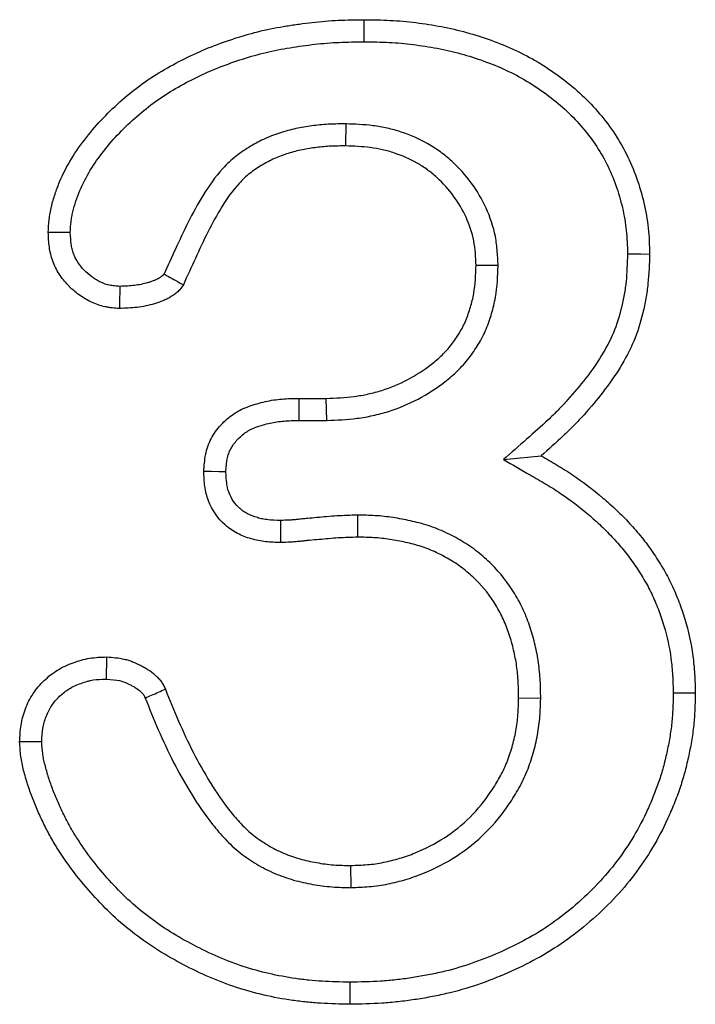
# Model space of a CAD drawing. Extents: x -1400 to 22500, y -1500 to 31200.
# Drawn here: x 7868 to 7881, y 18882 to 18901 of the extents above; entities that cross this region are included whole.
import ezdxf

# ---------------------------------------------------------------- set-up
doc = ezdxf.new("R2010")
doc.units = 0
doc.header["$LTSCALE"] = 100
doc.header["$MEASUREMENT"] = 0
doc.layers.add('DUENN', color=4, linetype='CONTINUOUS')

msp = doc.modelspace()

# ---------------------------------------------------------------- linework, layer by layer
at = {"layer": 'DUENN'}
for p, q in [((7874.212, 18899.139), (7874.206, 18898.702)), ((7877.229, 18896.337), (7876.791, 18896.335)), ((7873.284, 18893.702), (7873.823, 18893.702)), ((7873.832, 18893.265), (7873.823, 18893.702)), ((7873.288, 18893.265), (7873.832, 18893.265)), ((7877.332, 18892.49), (7878.081, 18892.565)), ((7874.441, 18891.389), (7874.444, 18890.952)), ((7878.072, 18887.76), (7877.635, 18887.765)), ((7874.315, 18884.015), (7874.311, 18884.452))]:
    msp.add_line(p, q, dxfattribs=at)
at = {"layer": 'DUENN', "flags": 128}
for points in [[(7874.577, 18900.765), (7874.577, 18900.896), (7874.577, 18901.027), (7874.577, 18901.202)], [(7868.752, 18896.986), (7868.605, 18896.986), (7868.46, 18896.987), (7868.315, 18896.987)], [(7879.792, 18896.562), (7879.923, 18896.562), (7880.054, 18896.562), (7880.229, 18896.561)], [(7869.732, 18895.921), (7869.731, 18895.823), (7869.728, 18895.653), (7869.725, 18895.483)], [(7873.288, 18893.265), (7873.286, 18893.407), (7873.285, 18893.555), (7873.284, 18893.702)], [(7871.834, 18892.247), (7871.692, 18892.249), (7871.545, 18892.251), (7871.397, 18892.253)], [(7872.916, 18891.284), (7872.916, 18891.129), (7872.916, 18890.988), (7872.916, 18890.847)], [(7869.466, 18888.144), (7869.469, 18888.282), (7869.472, 18888.431), (7869.475, 18888.581)], [(7880.698, 18887.868), (7880.829, 18887.869), (7880.96, 18887.869), (7881.135, 18887.87)], [(7868.186, 18886.901), (7868.005, 18886.899), (7867.748, 18886.897)], [(7874.288, 18882.139), (7874.288, 18882.008), (7874.288, 18881.877), (7874.288, 18881.702)]]:
    msp.add_lwpolyline(points, dxfattribs=at)
at = {"layer": 'DUENN'}
for points, knots in [([(7868.315, 18896.987), (7868.319, 18897.073), (7868.324, 18897.159), (7868.338, 18897.287), (7868.343, 18897.33), (7868.358, 18897.415), (7868.367, 18897.457), (7868.397, 18897.582), (7868.421, 18897.665), (7868.476, 18897.828), (7868.506, 18897.909), (7868.607, 18898.146), (7868.685, 18898.3), (7868.864, 18898.594), (7868.963, 18898.735), (7869.282, 18899.141), (7869.522, 18899.389), (7869.911, 18899.729), (7870.046, 18899.836), (7870.324, 18900.038), (7870.469, 18900.131), (7870.767, 18900.303), (7870.919, 18900.383), (7871.229, 18900.534), (7871.386, 18900.603), (7871.706, 18900.729), (7871.869, 18900.787), (7872.196, 18900.892), (7872.362, 18900.939), (7872.697, 18901.018), (7872.866, 18901.05), (7873.12, 18901.091), (7873.205, 18901.104), (7873.376, 18901.128), (7873.461, 18901.139), (7873.632, 18901.159), (7873.718, 18901.167), (7873.889, 18901.181), (7873.975, 18901.186), (7874.232, 18901.197), (7874.405, 18901.2), (7874.577, 18901.202)], [0, 0, 0, 0, 0.03125, 0.03125, 0.046875, 0.046875, 0.0625, 0.0625, 0.09375, 0.09375, 0.125, 0.125, 0.1875, 0.1875, 0.25, 0.25, 0.375, 0.375, 0.4375, 0.4375, 0.5, 0.5, 0.5625, 0.5625, 0.625, 0.625, 0.6875, 0.6875, 0.75, 0.75, 0.8125, 0.8125, 0.84375, 0.84375, 0.875, 0.875, 0.90625, 0.90625, 0.9375, 0.9375, 1, 1, 1, 1]), ([(7874.577, 18901.202), (7874.747, 18901.2), (7874.918, 18901.197), (7875.174, 18901.185), (7875.259, 18901.179), (7875.429, 18901.164), (7875.514, 18901.154), (7875.768, 18901.122), (7875.937, 18901.096), (7876.272, 18901.032), (7876.439, 18900.994), (7876.933, 18900.859), (7877.256, 18900.744), (7877.72, 18900.528), (7877.872, 18900.448), (7878.165, 18900.273), (7878.307, 18900.178), (7878.72, 18899.875), (7878.975, 18899.644), (7879.31, 18899.257), (7879.415, 18899.122), (7879.607, 18898.84), (7879.694, 18898.692), (7879.847, 18898.387), (7879.914, 18898.23), (7880.029, 18897.908), (7880.077, 18897.744), (7880.154, 18897.411), (7880.185, 18897.242), (7880.211, 18896.988), (7880.217, 18896.903), (7880.225, 18896.732), (7880.227, 18896.647), (7880.229, 18896.561)], [0, 0, 0, 0, 0.0625, 0.0625, 0.09375, 0.09375, 0.125, 0.125, 0.1875, 0.1875, 0.25, 0.25, 0.375, 0.375, 0.4375, 0.4375, 0.5, 0.5, 0.625, 0.625, 0.6875, 0.6875, 0.75, 0.75, 0.8125, 0.8125, 0.875, 0.875, 0.9375, 0.9375, 0.96875, 0.96875, 1, 1, 1, 1]), ([(7868.752, 18896.986), (7868.756, 18897.064), (7868.76, 18897.135), (7868.771, 18897.233), (7868.775, 18897.265), (7868.787, 18897.33), (7868.794, 18897.364), (7868.818, 18897.466), (7868.839, 18897.538), (7868.886, 18897.679), (7868.913, 18897.749), (7869.001, 18897.957), (7869.069, 18898.091), (7869.227, 18898.351), (7869.316, 18898.478), (7869.606, 18898.846), (7869.829, 18899.077), (7870.188, 18899.391), (7870.313, 18899.491), (7870.568, 18899.675), (7870.699, 18899.759), (7870.975, 18899.919), (7871.12, 18899.995), (7871.41, 18900.136), (7871.556, 18900.201), (7871.856, 18900.319), (7872.011, 18900.373), (7872.321, 18900.473), (7872.475, 18900.517), (7872.784, 18900.59), (7872.943, 18900.62), (7873.187, 18900.66), (7873.27, 18900.672), (7873.434, 18900.695), (7873.515, 18900.706), (7873.677, 18900.725), (7873.758, 18900.732), (7873.918, 18900.745), (7873.998, 18900.75), (7874.241, 18900.76), (7874.407, 18900.763), (7874.577, 18900.765)], [0.0026075, 0.0026075, 0.0026075, 0.0026075, 0.03125, 0.03125, 0.046875, 0.046875, 0.0625, 0.0625, 0.09375, 0.09375, 0.125, 0.125, 0.1875, 0.1875, 0.25, 0.25, 0.375, 0.375, 0.4375, 0.4375, 0.5, 0.5, 0.5625, 0.5625, 0.625, 0.625, 0.6875, 0.6875, 0.75, 0.75, 0.8125, 0.8125, 0.84375, 0.84375, 0.875, 0.875, 0.90625, 0.90625, 0.9375, 0.9375, 0.9992715, 0.9992715, 0.9992715, 0.9992715]), ([(7874.577, 18900.765), (7874.745, 18900.763), (7874.909, 18900.761), (7875.147, 18900.749), (7875.225, 18900.743), (7875.384, 18900.729), (7875.464, 18900.72), (7875.703, 18900.69), (7875.865, 18900.665), (7876.181, 18900.605), (7876.335, 18900.569), (7876.795, 18900.444), (7877.097, 18900.336), (7877.524, 18900.138), (7877.66, 18900.066), (7877.927, 18899.906), (7878.06, 18899.817), (7878.439, 18899.539), (7878.667, 18899.333), (7878.969, 18898.984), (7879.064, 18898.861), (7879.236, 18898.609), (7879.312, 18898.48), (7879.449, 18898.208), (7879.509, 18898.066), (7879.612, 18897.777), (7879.655, 18897.63), (7879.725, 18897.327), (7879.752, 18897.175), (7879.776, 18896.953), (7879.781, 18896.877), (7879.788, 18896.722), (7879.79, 18896.644), (7879.792, 18896.562)], [0.000734, 0.000734, 0.000734, 0.000734, 0.0625, 0.0625, 0.09375, 0.09375, 0.125, 0.125, 0.1875, 0.1875, 0.25, 0.25, 0.375, 0.375, 0.4375, 0.4375, 0.5, 0.5, 0.625, 0.625, 0.6875, 0.6875, 0.75, 0.75, 0.8125, 0.8125, 0.875, 0.875, 0.9375, 0.9375, 0.96875, 0.96875, 0.9985433, 0.9985433, 0.9985433, 0.9985433]), ([(7874.212, 18899.139), (7874.208, 18899.139), (7874.205, 18899.139), (7874.201, 18899.139), (7874.105, 18899.138), (7874.004, 18899.137), (7873.845, 18899.13), (7873.791, 18899.126), (7873.683, 18899.117), (7873.629, 18899.111), (7873.47, 18899.091), (7873.368, 18899.074), (7873.156, 18899.032), (7873.046, 18899.005), (7872.83, 18898.937), (7872.722, 18898.896), (7872.516, 18898.803), (7872.419, 18898.752), (7872.225, 18898.637), (7872.13, 18898.573), (7871.99, 18898.463), (7871.944, 18898.424), (7871.856, 18898.342), (7871.814, 18898.299), (7871.617, 18898.085), (7871.494, 18897.904), (7871.276, 18897.551), (7871.177, 18897.371), (7870.996, 18897.011), (7870.914, 18896.832), (7870.758, 18896.493), (7870.683, 18896.33), (7870.608, 18896.166)], [-0.0022721, -0.0022721, -0.0022721, -0.0022721, 0, 0, 0, 0.0625, 0.0625, 0.09375, 0.09375, 0.125, 0.125, 0.1875, 0.1875, 0.25, 0.25, 0.3125, 0.3125, 0.375, 0.375, 0.4375, 0.4375, 0.46875, 0.46875, 0.5, 0.5, 0.625, 0.625, 0.75, 0.75, 0.875, 0.875, 0.9922416, 0.9922416, 0.9922416, 0.9922416]), ([(7877.229, 18896.337), (7877.228, 18896.343), (7877.228, 18896.35), (7877.228, 18896.356), (7877.224, 18896.437), (7877.22, 18896.524), (7877.204, 18896.708), (7877.193, 18896.806), (7877.135, 18897.104), (7877.071, 18897.293), (7876.909, 18897.647), (7876.81, 18897.814), (7876.583, 18898.124), (7876.454, 18898.267), (7876.239, 18898.463), (7876.163, 18898.525), (7876.005, 18898.64), (7875.922, 18898.694), (7875.668, 18898.84), (7875.491, 18898.916), (7875.218, 18899.006), (7875.126, 18899.032), (7874.939, 18899.074), (7874.843, 18899.091), (7874.562, 18899.126), (7874.386, 18899.132), (7874.222, 18899.138), (7874.219, 18899.139), (7874.215, 18899.139), (7874.212, 18899.139)], [-0.004635, -0.004635, -0.004635, -0.004635, 0, 0, 0, 0.0625, 0.0625, 0.125, 0.125, 0.25, 0.25, 0.375, 0.375, 0.5, 0.5, 0.5625, 0.5625, 0.625, 0.625, 0.75, 0.75, 0.8125, 0.8125, 0.875, 0.875, 1, 1, 1, 1.002664, 1.002664, 1.002664, 1.002664]), ([(7874.206, 18898.702), (7874.11, 18898.701), (7874.014, 18898.7), (7873.87, 18898.694), (7873.822, 18898.691), (7873.727, 18898.682), (7873.679, 18898.677), (7873.536, 18898.659), (7873.441, 18898.644), (7873.253, 18898.606), (7873.16, 18898.583), (7872.977, 18898.526), (7872.887, 18898.492), (7872.712, 18898.412), (7872.627, 18898.368), (7872.462, 18898.27), (7872.382, 18898.216), (7872.269, 18898.127), (7872.233, 18898.096), (7872.163, 18898.031), (7872.129, 18897.996), (7871.967, 18897.82), (7871.857, 18897.661), (7871.655, 18897.334), (7871.563, 18897.166), (7871.391, 18896.824), (7871.31, 18896.649), (7871.15, 18896.301), (7871.07, 18896.126), (7870.991, 18895.952)], [0, 0, 0, 0, 0.0625, 0.0625, 0.09375, 0.09375, 0.125, 0.125, 0.1875, 0.1875, 0.25, 0.25, 0.3125, 0.3125, 0.375, 0.375, 0.4375, 0.4375, 0.46875, 0.46875, 0.5, 0.5, 0.625, 0.625, 0.75, 0.75, 0.875, 0.875, 1, 1, 1, 1]), ([(7876.791, 18896.335), (7876.788, 18896.417), (7876.784, 18896.499), (7876.77, 18896.661), (7876.76, 18896.742), (7876.714, 18896.983), (7876.661, 18897.139), (7876.525, 18897.437), (7876.441, 18897.578), (7876.248, 18897.842), (7876.138, 18897.965), (7875.956, 18898.13), (7875.893, 18898.182), (7875.761, 18898.278), (7875.692, 18898.323), (7875.479, 18898.444), (7875.328, 18898.51), (7875.095, 18898.587), (7875.016, 18898.609), (7874.856, 18898.645), (7874.776, 18898.659), (7874.533, 18898.69), (7874.369, 18898.696), (7874.206, 18898.702)], [0, 0, 0, 0, 0.0625, 0.0625, 0.125, 0.125, 0.25, 0.25, 0.375, 0.375, 0.5, 0.5, 0.5625, 0.5625, 0.625, 0.625, 0.75, 0.75, 0.8125, 0.8125, 0.875, 0.875, 1, 1, 1, 1]), ([(7869.725, 18895.483), (7869.677, 18895.486), (7869.63, 18895.49), (7869.558, 18895.497), (7869.535, 18895.5), (7869.488, 18895.507), (7869.464, 18895.511), (7869.347, 18895.535), (7869.256, 18895.567), (7869.127, 18895.628), (7869.085, 18895.651), (7869.003, 18895.7), (7868.963, 18895.726), (7868.846, 18895.81), (7868.774, 18895.873), (7868.642, 18896.011), (7868.582, 18896.086), (7868.505, 18896.207), (7868.481, 18896.249), (7868.439, 18896.334), (7868.42, 18896.378), (7868.387, 18896.468), (7868.374, 18896.514), (7868.352, 18896.607), (7868.343, 18896.654), (7868.324, 18896.796), (7868.319, 18896.892), (7868.315, 18896.987)], [0, 0, 0, 0, 0.0625, 0.0625, 0.09375, 0.09375, 0.125, 0.125, 0.25, 0.25, 0.3125, 0.3125, 0.375, 0.375, 0.5, 0.5, 0.625, 0.625, 0.6875, 0.6875, 0.75, 0.75, 0.8125, 0.8125, 0.875, 0.875, 1, 1, 1, 1]), ([(7869.732, 18895.921), (7869.693, 18895.923), (7869.658, 18895.926), (7869.608, 18895.931), (7869.591, 18895.933), (7869.559, 18895.938), (7869.545, 18895.94), (7869.473, 18895.955), (7869.415, 18895.975), (7869.327, 18896.016), (7869.298, 18896.032), (7869.239, 18896.068), (7869.208, 18896.088), (7869.122, 18896.15), (7869.07, 18896.195), (7868.977, 18896.293), (7868.934, 18896.347), (7868.881, 18896.43), (7868.865, 18896.458), (7868.837, 18896.515), (7868.825, 18896.542), (7868.804, 18896.601), (7868.795, 18896.631), (7868.78, 18896.694), (7868.774, 18896.726), (7868.761, 18896.824), (7868.756, 18896.899), (7868.752, 18896.986)], [0.0098119, 0.0098119, 0.0098119, 0.0098119, 0.0625, 0.0625, 0.09375, 0.09375, 0.125, 0.125, 0.25, 0.25, 0.3125, 0.3125, 0.375, 0.375, 0.5, 0.5, 0.625, 0.625, 0.6875, 0.6875, 0.75, 0.75, 0.8125, 0.8125, 0.875, 0.875, 0.9906276, 0.9906276, 0.9906276, 0.9906276]), ([(7879.792, 18896.562), (7879.786, 18896.37), (7879.78, 18896.189), (7879.754, 18895.932), (7879.742, 18895.846), (7879.711, 18895.672), (7879.693, 18895.586), (7879.629, 18895.325), (7879.577, 18895.158), (7879.447, 18894.849), (7879.365, 18894.694), (7879.177, 18894.39), (7879.073, 18894.241), (7878.85, 18893.952), (7878.73, 18893.81), (7878.543, 18893.603), (7878.48, 18893.536), (7878.351, 18893.404), (7878.286, 18893.34), (7878.084, 18893.149), (7877.94, 18893.023), (7877.793, 18892.894), (7877.639, 18892.759), (7877.486, 18892.625), (7877.332, 18892.49)], [0.002532, 0.002532, 0.002532, 0.002532, 0.125, 0.125, 0.1875, 0.1875, 0.25, 0.25, 0.375, 0.375, 0.5, 0.5, 0.625, 0.625, 0.75, 0.75, 0.8125, 0.8125, 0.875, 0.875, 1, 1, 1, 1.130005, 1.130005, 1.130005, 1.130005]), ([(7880.229, 18896.561), (7880.223, 18896.365), (7880.217, 18896.169), (7880.187, 18895.876), (7880.174, 18895.779), (7880.139, 18895.586), (7880.119, 18895.49), (7880.049, 18895.204), (7879.991, 18895.016), (7879.839, 18894.654), (7879.746, 18894.48), (7879.54, 18894.146), (7879.427, 18893.985), (7879.188, 18893.675), (7879.061, 18893.525), (7878.864, 18893.306), (7878.796, 18893.235), (7878.659, 18893.095), (7878.589, 18893.026), (7878.376, 18892.824), (7878.228, 18892.695), (7878.081, 18892.565)], [0, 0, 0, 0, 0.125, 0.125, 0.1875, 0.1875, 0.25, 0.25, 0.375, 0.375, 0.5, 0.5, 0.625, 0.625, 0.75, 0.75, 0.8125, 0.8125, 0.875, 0.875, 1, 1, 1, 1]), ([(7873.823, 18893.702), (7874.009, 18893.71), (7874.195, 18893.717), (7874.471, 18893.753), (7874.563, 18893.769), (7874.745, 18893.809), (7874.835, 18893.833), (7875.278, 18893.973), (7875.613, 18894.149), (7875.98, 18894.434), (7876.051, 18894.495), (7876.184, 18894.624), (7876.246, 18894.694), (7876.361, 18894.84), (7876.413, 18894.918), (7876.485, 18895.037), (7876.508, 18895.078), (7876.55, 18895.16), (7876.57, 18895.202), (7876.606, 18895.288), (7876.622, 18895.332), (7876.653, 18895.42), (7876.667, 18895.464), (7876.693, 18895.553), (7876.706, 18895.598), (7876.728, 18895.688), (7876.737, 18895.734), (7876.777, 18895.963), (7876.785, 18896.15), (7876.791, 18896.335)], [0, 0, 0, 0, 0.125, 0.125, 0.1875, 0.1875, 0.25, 0.25, 0.5, 0.5, 0.5625, 0.5625, 0.625, 0.625, 0.6875, 0.6875, 0.71875, 0.71875, 0.75, 0.75, 0.78125, 0.78125, 0.8125, 0.8125, 0.84375, 0.84375, 0.875, 0.875, 1, 1, 1, 1]), ([(7873.832, 18893.265), (7873.835, 18893.265), (7873.838, 18893.266), (7873.841, 18893.266), (7874.027, 18893.273), (7874.225, 18893.281), (7874.539, 18893.321), (7874.644, 18893.339), (7874.851, 18893.385), (7874.954, 18893.412), (7875.46, 18893.572), (7875.84, 18893.772), (7876.259, 18894.097), (7876.342, 18894.168), (7876.503, 18894.326), (7876.579, 18894.41), (7876.717, 18894.587), (7876.779, 18894.678), (7876.864, 18894.819), (7876.891, 18894.868), (7876.943, 18894.97), (7876.969, 18895.023), (7877.013, 18895.129), (7877.033, 18895.182), (7877.068, 18895.284), (7877.084, 18895.333), (7877.114, 18895.434), (7877.128, 18895.486), (7877.154, 18895.593), (7877.166, 18895.649), (7877.214, 18895.925), (7877.221, 18896.134), (7877.228, 18896.319), (7877.228, 18896.325), (7877.228, 18896.331), (7877.229, 18896.337)], [-0.002032, -0.002032, -0.002032, -0.002032, 0, 0, 0, 0.125, 0.125, 0.1875, 0.1875, 0.25, 0.25, 0.5, 0.5, 0.5625, 0.5625, 0.625, 0.625, 0.6875, 0.6875, 0.71875, 0.71875, 0.75, 0.75, 0.78125, 0.78125, 0.8125, 0.8125, 0.84375, 0.84375, 0.875, 0.875, 1, 1, 1, 1.004104, 1.004104, 1.004104, 1.004104]), ([(7870.608, 18896.166), (7870.602, 18896.157), (7870.597, 18896.15), (7870.588, 18896.139), (7870.592, 18896.143), (7870.583, 18896.135), (7870.573, 18896.126), (7870.541, 18896.104), (7870.525, 18896.092), (7870.496, 18896.074), (7870.483, 18896.067), (7870.457, 18896.054), (7870.441, 18896.047), (7870.404, 18896.033), (7870.382, 18896.025), (7870.337, 18896.009), (7870.314, 18896.002), (7870.246, 18895.981), (7870.201, 18895.97), (7870.113, 18895.951), (7870.07, 18895.944), (7869.938, 18895.929), (7869.84, 18895.924), (7869.732, 18895.921)], [0.0277013, 0.0277013, 0.0277013, 0.0277013, 0.0625, 0.0625, 0.125, 0.125, 0.1875, 0.1875, 0.25, 0.25, 0.3125, 0.3125, 0.375, 0.375, 0.4375, 0.4375, 0.5, 0.5, 0.625, 0.625, 0.75, 0.75, 0.9840983, 0.9840983, 0.9840983, 0.9840983]), ([(7870.608, 18896.166), (7870.637, 18896.15), (7870.665, 18896.134), (7870.694, 18896.118), (7870.743, 18896.09), (7870.793, 18896.062), (7870.842, 18896.035), (7870.892, 18896.007), (7870.941, 18895.98), (7870.991, 18895.952)], [0, 0, 0, 0, 0.000286039, 0.000286039, 0.000286039, 0.000781776, 0.000781776, 0.000781776, 0.001277513, 0.001277513, 0.001277513, 0.001277513]), ([(7870.991, 18895.952), (7870.974, 18895.928), (7870.958, 18895.903), (7870.923, 18895.857), (7870.903, 18895.835), (7870.86, 18895.796), (7870.837, 18895.778), (7870.789, 18895.744), (7870.765, 18895.727), (7870.715, 18895.697), (7870.69, 18895.682), (7870.637, 18895.656), (7870.611, 18895.645), (7870.556, 18895.623), (7870.529, 18895.613), (7870.473, 18895.594), (7870.445, 18895.585), (7870.361, 18895.56), (7870.305, 18895.545), (7870.19, 18895.521), (7870.133, 18895.512), (7869.959, 18895.491), (7869.842, 18895.487), (7869.725, 18895.483)], [0, 0, 0, 0, 0.0625, 0.0625, 0.125, 0.125, 0.1875, 0.1875, 0.25, 0.25, 0.3125, 0.3125, 0.375, 0.375, 0.4375, 0.4375, 0.5, 0.5, 0.625, 0.625, 0.75, 0.75, 1, 1, 1, 1]), ([(7871.397, 18892.253), (7871.4, 18892.309), (7871.404, 18892.365), (7871.415, 18892.476), (7871.422, 18892.532), (7871.444, 18892.642), (7871.459, 18892.696), (7871.495, 18892.802), (7871.518, 18892.854), (7871.595, 18893.003), (7871.662, 18893.095), (7871.813, 18893.26), (7871.899, 18893.334), (7872.039, 18893.427), (7872.088, 18893.456), (7872.188, 18893.506), (7872.24, 18893.527), (7872.345, 18893.565), (7872.399, 18893.582), (7872.507, 18893.613), (7872.561, 18893.627), (7872.671, 18893.651), (7872.726, 18893.662), (7872.836, 18893.679), (7872.892, 18893.685), (7873.059, 18893.698), (7873.171, 18893.7), (7873.284, 18893.702)], [0, 0, 0, 0, 0.0625, 0.0625, 0.125, 0.125, 0.1875, 0.1875, 0.25, 0.25, 0.375, 0.375, 0.5, 0.5, 0.5625, 0.5625, 0.625, 0.625, 0.6875, 0.6875, 0.75, 0.75, 0.8125, 0.8125, 0.875, 0.875, 1, 1, 1, 1]), ([(7871.834, 18892.247), (7871.837, 18892.295), (7871.84, 18892.339), (7871.848, 18892.424), (7871.854, 18892.464), (7871.869, 18892.537), (7871.878, 18892.573), (7871.901, 18892.64), (7871.915, 18892.671), (7871.963, 18892.764), (7872.007, 18892.825), (7872.111, 18892.938), (7872.172, 18892.991), (7872.268, 18893.055), (7872.3, 18893.073), (7872.365, 18893.106), (7872.402, 18893.121), (7872.482, 18893.15), (7872.525, 18893.164), (7872.618, 18893.19), (7872.665, 18893.202), (7872.757, 18893.223), (7872.802, 18893.232), (7872.891, 18893.245), (7872.935, 18893.25), (7873.075, 18893.261), (7873.177, 18893.263), (7873.288, 18893.265)], [0.0080797, 0.0080797, 0.0080797, 0.0080797, 0.0625, 0.0625, 0.125, 0.125, 0.1875, 0.1875, 0.25, 0.25, 0.375, 0.375, 0.5, 0.5, 0.5625, 0.5625, 0.625, 0.625, 0.6875, 0.6875, 0.75, 0.75, 0.8125, 0.8125, 0.875, 0.875, 0.9985183, 0.9985183, 0.9985183, 0.9985183]), ([(7877.332, 18892.49), (7877.509, 18892.389), (7877.686, 18892.288), (7877.863, 18892.186), (7877.97, 18892.125), (7878.074, 18892.065), (7878.275, 18891.945), (7878.371, 18891.885), (7878.655, 18891.692), (7878.841, 18891.551), (7879.104, 18891.328), (7879.189, 18891.252), (7879.355, 18891.094), (7879.436, 18891.013), (7879.59, 18890.846), (7879.664, 18890.762), (7879.801, 18890.59), (7879.867, 18890.499), (7879.964, 18890.358), (7879.996, 18890.309), (7880.058, 18890.213), (7880.088, 18890.165), (7880.174, 18890.021), (7880.224, 18889.928), (7880.318, 18889.729), (7880.362, 18889.625), (7880.443, 18889.414), (7880.479, 18889.307), (7880.576, 18888.986), (7880.623, 18888.769), (7880.667, 18888.438), (7880.678, 18888.327), (7880.691, 18888.102), (7880.695, 18887.987), (7880.698, 18887.868)], [-0.103661, -0.103661, -0.103661, -0.103661, 0, 0, 0, 0.0625, 0.0625, 0.125, 0.125, 0.25, 0.25, 0.3125, 0.3125, 0.375, 0.375, 0.4375, 0.4375, 0.5, 0.5, 0.53125, 0.53125, 0.5625, 0.5625, 0.625, 0.625, 0.6875, 0.6875, 0.75, 0.75, 0.875, 0.875, 0.9375, 0.9375, 0.998035, 0.998035, 0.998035, 0.998035]), ([(7878.081, 18892.565), (7878.187, 18892.504), (7878.294, 18892.443), (7878.505, 18892.317), (7878.609, 18892.251), (7878.914, 18892.044), (7879.111, 18891.895), (7879.392, 18891.656), (7879.484, 18891.574), (7879.662, 18891.405), (7879.749, 18891.317), (7879.916, 18891.137), (7879.997, 18891.045), (7880.151, 18890.852), (7880.223, 18890.753), (7880.327, 18890.6), (7880.361, 18890.549), (7880.428, 18890.446), (7880.46, 18890.393), (7880.555, 18890.235), (7880.613, 18890.127), (7880.718, 18889.904), (7880.766, 18889.79), (7880.854, 18889.561), (7880.894, 18889.444), (7881.001, 18889.091), (7881.053, 18888.85), (7881.102, 18888.484), (7881.113, 18888.361), (7881.128, 18888.116), (7881.131, 18887.993), (7881.135, 18887.87)], [0, 0, 0, 0, 0.0625, 0.0625, 0.125, 0.125, 0.25, 0.25, 0.3125, 0.3125, 0.375, 0.375, 0.4375, 0.4375, 0.5, 0.5, 0.53125, 0.53125, 0.5625, 0.5625, 0.625, 0.625, 0.6875, 0.6875, 0.75, 0.75, 0.875, 0.875, 0.9375, 0.9375, 1, 1, 1, 1]), ([(7872.916, 18890.847), (7872.818, 18890.85), (7872.72, 18890.853), (7872.575, 18890.869), (7872.526, 18890.876), (7872.43, 18890.895), (7872.382, 18890.907), (7872.241, 18890.948), (7872.149, 18890.983), (7872.019, 18891.051), (7871.977, 18891.077), (7871.896, 18891.132), (7871.857, 18891.163), (7871.673, 18891.325), (7871.56, 18891.492), (7871.472, 18891.721), (7871.458, 18891.768), (7871.434, 18891.863), (7871.424, 18891.911), (7871.404, 18892.057), (7871.4, 18892.155), (7871.397, 18892.253)], [0, 0, 0, 0, 0.125, 0.125, 0.1875, 0.1875, 0.25, 0.25, 0.375, 0.375, 0.4375, 0.4375, 0.5, 0.5, 0.75, 0.75, 0.8125, 0.8125, 0.875, 0.875, 1, 1, 1, 1]), ([(7872.916, 18891.284), (7872.824, 18891.287), (7872.742, 18891.29), (7872.633, 18891.302), (7872.598, 18891.307), (7872.527, 18891.321), (7872.492, 18891.33), (7872.388, 18891.36), (7872.321, 18891.386), (7872.236, 18891.431), (7872.209, 18891.447), (7872.158, 18891.482), (7872.133, 18891.501), (7872.017, 18891.605), (7871.943, 18891.712), (7871.887, 18891.86), (7871.877, 18891.891), (7871.861, 18891.954), (7871.855, 18891.986), (7871.841, 18892.083), (7871.838, 18892.158), (7871.834, 18892.247)], [0.0066822, 0.0066822, 0.0066822, 0.0066822, 0.125, 0.125, 0.1875, 0.1875, 0.25, 0.25, 0.375, 0.375, 0.4375, 0.4375, 0.5, 0.5, 0.75, 0.75, 0.8125, 0.8125, 0.875, 0.875, 0.9908305, 0.9908305, 0.9908305, 0.9908305]), ([(7874.441, 18891.389), (7874.438, 18891.389), (7874.436, 18891.389), (7874.433, 18891.389), (7874.306, 18891.386), (7874.17, 18891.382), (7873.899, 18891.365), (7873.765, 18891.353), (7873.576, 18891.335), (7873.515, 18891.33), (7873.417, 18891.321), (7873.384, 18891.318), (7873.317, 18891.311), (7873.283, 18891.307), (7873.222, 18891.301), (7873.193, 18891.298), (7873.139, 18891.293), (7873.114, 18891.292), (7873.034, 18891.288), (7872.974, 18891.286), (7872.916, 18891.284)], [-0.0050306, -0.0050306, -0.0050306, -0.0050306, 0, 0, 0, 0.25, 0.25, 0.5, 0.5, 0.625, 0.625, 0.6875, 0.6875, 0.75, 0.75, 0.8125, 0.8125, 0.875, 0.875, 0.9895686, 0.9895686, 0.9895686, 0.9895686]), ([(7878.072, 18887.76), (7878.072, 18887.764), (7878.072, 18887.768), (7878.072, 18887.771), (7878.07, 18887.878), (7878.069, 18887.99), (7878.059, 18888.167), (7878.054, 18888.227), (7878.043, 18888.346), (7878.036, 18888.405), (7878.011, 18888.582), (7877.989, 18888.699), (7877.934, 18888.933), (7877.902, 18889.049), (7877.825, 18889.278), (7877.782, 18889.391), (7877.68, 18889.616), (7877.621, 18889.726), (7877.428, 18890.045), (7877.272, 18890.242), (7877.009, 18890.504), (7876.916, 18890.586), (7876.72, 18890.74), (7876.617, 18890.811), (7876.456, 18890.907), (7876.403, 18890.937), (7876.295, 18890.994), (7876.242, 18891.02), (7876.132, 18891.071), (7876.076, 18891.096), (7875.959, 18891.143), (7875.899, 18891.164), (7875.78, 18891.203), (7875.721, 18891.22), (7875.605, 18891.25), (7875.548, 18891.264), (7875.377, 18891.302), (7875.263, 18891.323), (7875.089, 18891.35), (7875.03, 18891.358), (7874.911, 18891.371), (7874.849, 18891.376), (7874.669, 18891.386), (7874.555, 18891.388), (7874.449, 18891.389), (7874.446, 18891.389), (7874.444, 18891.389), (7874.441, 18891.389)], [-0.002106, -0.002106, -0.002106, -0.002106, 0, 0, 0, 0.0625, 0.0625, 0.09375, 0.09375, 0.125, 0.125, 0.1875, 0.1875, 0.25, 0.25, 0.3125, 0.3125, 0.375, 0.375, 0.5, 0.5, 0.5625, 0.5625, 0.625, 0.625, 0.65625, 0.65625, 0.6875, 0.6875, 0.71875, 0.71875, 0.75, 0.75, 0.78125, 0.78125, 0.8125, 0.8125, 0.875, 0.875, 0.90625, 0.90625, 0.9375, 0.9375, 1, 1, 1, 1.001498, 1.001498, 1.001498, 1.001498]), ([(7874.444, 18890.952), (7874.316, 18890.949), (7874.189, 18890.945), (7873.934, 18890.93), (7873.807, 18890.918), (7873.616, 18890.9), (7873.553, 18890.895), (7873.457, 18890.886), (7873.425, 18890.883), (7873.362, 18890.877), (7873.33, 18890.873), (7873.267, 18890.867), (7873.235, 18890.863), (7873.171, 18890.858), (7873.14, 18890.856), (7873.044, 18890.851), (7872.98, 18890.849), (7872.916, 18890.847)], [0, 0, 0, 0, 0.25, 0.25, 0.5, 0.5, 0.625, 0.625, 0.6875, 0.6875, 0.75, 0.75, 0.8125, 0.8125, 0.875, 0.875, 1, 1, 1, 1]), ([(7877.635, 18887.765), (7877.634, 18887.871), (7877.632, 18887.978), (7877.623, 18888.138), (7877.619, 18888.191), (7877.609, 18888.297), (7877.602, 18888.35), (7877.58, 18888.508), (7877.56, 18888.613), (7877.512, 18888.821), (7877.483, 18888.924), (7877.415, 18889.126), (7877.377, 18889.226), (7877.289, 18889.42), (7877.239, 18889.515), (7877.073, 18889.788), (7876.94, 18889.957), (7876.713, 18890.183), (7876.633, 18890.254), (7876.465, 18890.385), (7876.377, 18890.446), (7876.24, 18890.528), (7876.193, 18890.554), (7876.099, 18890.604), (7876.051, 18890.627), (7875.954, 18890.673), (7875.905, 18890.694), (7875.806, 18890.733), (7875.756, 18890.751), (7875.654, 18890.784), (7875.603, 18890.799), (7875.5, 18890.826), (7875.448, 18890.839), (7875.292, 18890.873), (7875.187, 18890.893), (7875.029, 18890.917), (7874.976, 18890.924), (7874.87, 18890.936), (7874.817, 18890.94), (7874.657, 18890.95), (7874.551, 18890.951), (7874.444, 18890.952)], [0, 0, 0, 0, 0.0625, 0.0625, 0.09375, 0.09375, 0.125, 0.125, 0.1875, 0.1875, 0.25, 0.25, 0.3125, 0.3125, 0.375, 0.375, 0.5, 0.5, 0.5625, 0.5625, 0.625, 0.625, 0.65625, 0.65625, 0.6875, 0.6875, 0.71875, 0.71875, 0.75, 0.75, 0.78125, 0.78125, 0.8125, 0.8125, 0.875, 0.875, 0.90625, 0.90625, 0.9375, 0.9375, 1, 1, 1, 1]), ([(7867.748, 18886.897), (7867.754, 18887.01), (7867.759, 18887.122), (7867.793, 18887.342), (7867.823, 18887.449), (7867.904, 18887.66), (7867.954, 18887.762), (7868.078, 18887.949), (7868.152, 18888.035), (7868.316, 18888.192), (7868.403, 18888.262), (7868.596, 18888.38), (7868.701, 18888.427), (7868.913, 18888.506), (7869.022, 18888.538), (7869.247, 18888.574), (7869.361, 18888.577), (7869.475, 18888.581)], [0, 0, 0, 0, 0.125, 0.125, 0.25, 0.25, 0.375, 0.375, 0.5, 0.5, 0.625, 0.625, 0.75, 0.75, 0.875, 0.875, 1, 1, 1, 1]), ([(7869.475, 18888.581), (7869.591, 18888.572), (7869.707, 18888.564), (7869.848, 18888.532), (7869.876, 18888.525), (7869.931, 18888.507), (7869.958, 18888.498), (7870.04, 18888.467), (7870.093, 18888.442), (7870.17, 18888.402), (7870.196, 18888.388), (7870.246, 18888.359), (7870.271, 18888.344), (7870.343, 18888.297), (7870.389, 18888.262), (7870.454, 18888.204), (7870.475, 18888.183), (7870.515, 18888.141), (7870.534, 18888.119), (7870.559, 18888.084), (7870.567, 18888.072), (7870.582, 18888.047), (7870.59, 18888.035), (7870.61, 18887.997), (7870.623, 18887.97), (7870.635, 18887.944)], [0, 0, 0, 0, 0.25, 0.25, 0.3125, 0.3125, 0.375, 0.375, 0.5, 0.5, 0.5625, 0.5625, 0.625, 0.625, 0.75, 0.75, 0.8125, 0.8125, 0.875, 0.875, 0.90625, 0.90625, 0.9375, 0.9375, 1, 1, 1, 1]), ([(7868.186, 18886.901), (7868.191, 18887.004), (7868.196, 18887.093), (7868.214, 18887.206), (7868.222, 18887.244), (7868.244, 18887.322), (7868.257, 18887.362), (7868.303, 18887.481), (7868.341, 18887.555), (7868.425, 18887.681), (7868.478, 18887.742), (7868.603, 18887.862), (7868.667, 18887.912), (7868.764, 18887.971), (7868.799, 18887.99), (7868.877, 18888.025), (7868.919, 18888.042), (7869.007, 18888.075), (7869.049, 18888.089), (7869.109, 18888.105), (7869.129, 18888.11), (7869.168, 18888.119), (7869.186, 18888.122), (7869.275, 18888.136), (7869.363, 18888.14), (7869.466, 18888.144)], [0.0084596, 0.0084596, 0.0084596, 0.0084596, 0.125, 0.125, 0.1875, 0.1875, 0.25, 0.25, 0.375, 0.375, 0.5, 0.5, 0.625, 0.625, 0.6875, 0.6875, 0.75, 0.75, 0.8125, 0.8125, 0.84375, 0.84375, 0.875, 0.875, 0.991462, 0.991462, 0.991462, 0.991462]), ([(7869.466, 18888.144), (7869.572, 18888.136), (7869.658, 18888.127), (7869.741, 18888.109), (7869.757, 18888.104), (7869.792, 18888.093), (7869.81, 18888.087), (7869.866, 18888.066), (7869.904, 18888.048), (7869.964, 18888.017), (7869.984, 18888.006), (7870.022, 18887.985), (7870.039, 18887.974), (7870.088, 18887.942), (7870.115, 18887.921), (7870.153, 18887.886), (7870.166, 18887.874), (7870.187, 18887.852), (7870.194, 18887.844), (7870.201, 18887.834), (7870.202, 18887.832), (7870.206, 18887.826), (7870.209, 18887.821), (7870.218, 18887.804), (7870.225, 18887.789), (7870.235, 18887.768)], [0.0165207, 0.0165207, 0.0165207, 0.0165207, 0.25, 0.25, 0.3125, 0.3125, 0.375, 0.375, 0.5, 0.5, 0.5625, 0.5625, 0.625, 0.625, 0.75, 0.75, 0.8125, 0.8125, 0.875, 0.875, 0.90625, 0.90625, 0.9375, 0.9375, 0.9900904, 0.9900904, 0.9900904, 0.9900904]), ([(7870.235, 18887.768), (7870.277, 18887.787), (7870.32, 18887.806), (7870.362, 18887.824), (7870.407, 18887.844), (7870.453, 18887.864), (7870.498, 18887.884), (7870.544, 18887.904), (7870.59, 18887.924), (7870.635, 18887.944)], [0, 0, 0, 0, 0.000404157, 0.000404157, 0.000404157, 0.000840622, 0.000840622, 0.000840622, 0.001277087, 0.001277087, 0.001277087, 0.001277087]), ([(7870.635, 18887.944), (7870.72, 18887.733), (7870.806, 18887.521), (7870.987, 18887.103), (7871.083, 18886.896), (7871.292, 18886.491), (7871.403, 18886.291), (7871.642, 18885.903), (7871.771, 18885.714), (7871.948, 18885.491), (7871.984, 18885.447), (7872.059, 18885.361), (7872.097, 18885.318), (7872.175, 18885.235), (7872.216, 18885.195), (7872.299, 18885.117), (7872.343, 18885.08), (7872.432, 18885.01), (7872.479, 18884.977), (7872.573, 18884.912), (7872.621, 18884.881), (7872.768, 18884.794), (7872.869, 18884.742), (7873.079, 18884.653), (7873.187, 18884.615), (7873.406, 18884.552), (7873.518, 18884.528), (7873.743, 18884.488), (7873.856, 18884.472), (7874.083, 18884.455), (7874.197, 18884.453), (7874.311, 18884.452)], [0, 0, 0, 0, 0.125, 0.125, 0.25, 0.25, 0.375, 0.375, 0.5, 0.5, 0.53125, 0.53125, 0.5625, 0.5625, 0.59375, 0.59375, 0.625, 0.625, 0.65625, 0.65625, 0.6875, 0.6875, 0.75, 0.75, 0.8125, 0.8125, 0.875, 0.875, 0.9375, 0.9375, 1, 1, 1, 1]), ([(7870.235, 18887.768), (7870.319, 18887.561), (7870.404, 18887.35), (7870.589, 18886.923), (7870.69, 18886.706), (7870.908, 18886.282), (7871.024, 18886.073), (7871.278, 18885.662), (7871.415, 18885.46), (7871.609, 18885.215), (7871.65, 18885.167), (7871.732, 18885.071), (7871.774, 18885.024), (7871.863, 18884.93), (7871.91, 18884.882), (7872.011, 18884.79), (7872.064, 18884.744), (7872.172, 18884.66), (7872.226, 18884.62), (7872.334, 18884.547), (7872.389, 18884.511), (7872.56, 18884.409), (7872.681, 18884.347), (7872.926, 18884.243), (7873.05, 18884.2), (7873.304, 18884.127), (7873.431, 18884.1), (7873.677, 18884.056), (7873.804, 18884.038), (7874.068, 18884.018), (7874.191, 18884.017), (7874.306, 18884.015), (7874.309, 18884.015), (7874.312, 18884.015), (7874.315, 18884.015)], [0.0025137, 0.0025137, 0.0025137, 0.0025137, 0.125, 0.125, 0.25, 0.25, 0.375, 0.375, 0.5, 0.5, 0.53125, 0.53125, 0.5625, 0.5625, 0.59375, 0.59375, 0.625, 0.625, 0.65625, 0.65625, 0.6875, 0.6875, 0.75, 0.75, 0.8125, 0.8125, 0.875, 0.875, 0.9375, 0.9375, 1, 1, 1, 1.0017064, 1.0017064, 1.0017064, 1.0017064]), ([(7881.135, 18887.87), (7881.133, 18887.763), (7881.13, 18887.655), (7881.121, 18887.441), (7881.114, 18887.334), (7881.092, 18887.121), (7881.077, 18887.015), (7881.041, 18886.804), (7881.02, 18886.699), (7880.974, 18886.489), (7880.949, 18886.385), (7880.892, 18886.178), (7880.861, 18886.076), (7880.792, 18885.873), (7880.754, 18885.772), (7880.674, 18885.573), (7880.632, 18885.475), (7880.498, 18885.182), (7880.399, 18884.992), (7880.18, 18884.623), (7880.06, 18884.445), (7879.801, 18884.103), (7879.662, 18883.94), (7879.366, 18883.629), (7879.211, 18883.481), (7878.886, 18883.201), (7878.717, 18883.068), (7878.366, 18882.822), (7878.184, 18882.709), (7877.808, 18882.503), (7877.615, 18882.409), (7877.222, 18882.237), (7877.022, 18882.159), (7876.616, 18882.02), (7876.41, 18881.961), (7876.097, 18881.889), (7875.992, 18881.867), (7875.781, 18881.828), (7875.675, 18881.81), (7875.463, 18881.778), (7875.357, 18881.764), (7875.144, 18881.741), (7875.037, 18881.732), (7874.716, 18881.711), (7874.502, 18881.707), (7874.288, 18881.702)], [0, 0, 0, 0, 0.03125, 0.03125, 0.0625, 0.0625, 0.09375, 0.09375, 0.125, 0.125, 0.15625, 0.15625, 0.1875, 0.1875, 0.21875, 0.21875, 0.25, 0.25, 0.3125, 0.3125, 0.375, 0.375, 0.4375, 0.4375, 0.5, 0.5, 0.5625, 0.5625, 0.625, 0.625, 0.6875, 0.6875, 0.75, 0.75, 0.8125, 0.8125, 0.84375, 0.84375, 0.875, 0.875, 0.90625, 0.90625, 0.9375, 0.9375, 1, 1, 1, 1]), ([(7880.698, 18887.868), (7880.696, 18887.765), (7880.694, 18887.665), (7880.685, 18887.466), (7880.679, 18887.37), (7880.659, 18887.178), (7880.645, 18887.081), (7880.611, 18886.885), (7880.592, 18886.786), (7880.549, 18886.589), (7880.525, 18886.492), (7880.473, 18886.301), (7880.445, 18886.208), (7880.381, 18886.022), (7880.346, 18885.929), (7880.271, 18885.743), (7880.232, 18885.65), (7880.107, 18885.377), (7880.015, 18885.201), (7879.813, 18884.861), (7879.702, 18884.696), (7879.463, 18884.38), (7879.334, 18884.23), (7879.06, 18883.941), (7878.914, 18883.802), (7878.612, 18883.54), (7878.454, 18883.417), (7878.129, 18883.189), (7877.961, 18883.085), (7877.611, 18882.893), (7877.428, 18882.805), (7877.058, 18882.642), (7876.868, 18882.568), (7876.488, 18882.438), (7876.299, 18882.384), (7876.005, 18882.316), (7875.906, 18882.296), (7875.706, 18882.258), (7875.605, 18882.241), (7875.403, 18882.211), (7875.303, 18882.197), (7875.103, 18882.176), (7875.004, 18882.167), (7874.704, 18882.148), (7874.499, 18882.143), (7874.288, 18882.139)], [0.001127, 0.001127, 0.001127, 0.001127, 0.03125, 0.03125, 0.0625, 0.0625, 0.09375, 0.09375, 0.125, 0.125, 0.15625, 0.15625, 0.1875, 0.1875, 0.21875, 0.21875, 0.25, 0.25, 0.3125, 0.3125, 0.375, 0.375, 0.4375, 0.4375, 0.5, 0.5, 0.5625, 0.5625, 0.625, 0.625, 0.6875, 0.6875, 0.75, 0.75, 0.8125, 0.8125, 0.84375, 0.84375, 0.875, 0.875, 0.90625, 0.90625, 0.9375, 0.9375, 0.9990069, 0.9990069, 0.9990069, 0.9990069]), ([(7874.311, 18884.452), (7874.42, 18884.455), (7874.529, 18884.459), (7874.691, 18884.472), (7874.745, 18884.478), (7874.853, 18884.494), (7874.907, 18884.503), (7875.067, 18884.536), (7875.173, 18884.563), (7875.381, 18884.625), (7875.484, 18884.661), (7875.787, 18884.783), (7875.981, 18884.884), (7876.347, 18885.12), (7876.518, 18885.257), (7876.827, 18885.564), (7876.964, 18885.734), (7877.147, 18886.005), (7877.205, 18886.098), (7877.284, 18886.241), (7877.309, 18886.289), (7877.356, 18886.387), (7877.378, 18886.437), (7877.439, 18886.588), (7877.474, 18886.692), (7877.534, 18886.901), (7877.559, 18887.008), (7877.599, 18887.222), (7877.612, 18887.33), (7877.628, 18887.547), (7877.632, 18887.656), (7877.635, 18887.765)], [0, 0, 0, 0, 0.0625, 0.0625, 0.09375, 0.09375, 0.125, 0.125, 0.1875, 0.1875, 0.25, 0.25, 0.375, 0.375, 0.5, 0.5, 0.625, 0.625, 0.6875, 0.6875, 0.71875, 0.71875, 0.75, 0.75, 0.8125, 0.8125, 0.875, 0.875, 0.9375, 0.9375, 1, 1, 1, 1]), ([(7874.315, 18884.015), (7874.318, 18884.015), (7874.321, 18884.015), (7874.324, 18884.015), (7874.433, 18884.019), (7874.55, 18884.022), (7874.735, 18884.038), (7874.8, 18884.045), (7874.925, 18884.063), (7874.986, 18884.074), (7875.168, 18884.111), (7875.285, 18884.14), (7875.518, 18884.21), (7875.635, 18884.251), (7875.978, 18884.39), (7876.193, 18884.502), (7876.608, 18884.769), (7876.804, 18884.926), (7877.157, 18885.277), (7877.312, 18885.469), (7877.516, 18885.771), (7877.58, 18885.873), (7877.67, 18886.037), (7877.699, 18886.092), (7877.753, 18886.207), (7877.779, 18886.265), (7877.85, 18886.441), (7877.89, 18886.559), (7877.957, 18886.794), (7877.986, 18886.913), (7878.031, 18887.159), (7878.046, 18887.286), (7878.064, 18887.526), (7878.068, 18887.641), (7878.072, 18887.75), (7878.072, 18887.753), (7878.072, 18887.757), (7878.072, 18887.76)], [-0.001786, -0.001786, -0.001786, -0.001786, 0, 0, 0, 0.0625, 0.0625, 0.09375, 0.09375, 0.125, 0.125, 0.1875, 0.1875, 0.25, 0.25, 0.375, 0.375, 0.5, 0.5, 0.625, 0.625, 0.6875, 0.6875, 0.71875, 0.71875, 0.75, 0.75, 0.8125, 0.8125, 0.875, 0.875, 0.9375, 0.9375, 1, 1, 1, 1.002061, 1.002061, 1.002061, 1.002061]), ([(7874.288, 18881.702), (7874.098, 18881.707), (7873.908, 18881.712), (7873.623, 18881.728), (7873.529, 18881.736), (7873.34, 18881.755), (7873.245, 18881.766), (7872.963, 18881.807), (7872.776, 18881.842), (7872.406, 18881.928), (7872.222, 18881.978), (7871.681, 18882.156), (7871.332, 18882.309), (7870.827, 18882.574), (7870.661, 18882.667), (7870.339, 18882.868), (7870.183, 18882.977), (7869.881, 18883.208), (7869.736, 18883.331), (7869.458, 18883.59), (7869.325, 18883.726), (7869.071, 18884.008), (7868.949, 18884.155), (7868.718, 18884.456), (7868.608, 18884.612), (7868.456, 18884.852), (7868.407, 18884.934), (7868.315, 18885.1), (7868.271, 18885.184), (7868.187, 18885.355), (7868.147, 18885.441), (7868.071, 18885.615), (7868.035, 18885.703), (7867.967, 18885.88), (7867.935, 18885.97), (7867.877, 18886.15), (7867.85, 18886.242), (7867.815, 18886.38), (7867.804, 18886.426), (7867.786, 18886.52), (7867.778, 18886.566), (7867.76, 18886.707), (7867.754, 18886.802), (7867.748, 18886.897)], [0, 0, 0, 0, 0.0625, 0.0625, 0.09375, 0.09375, 0.125, 0.125, 0.1875, 0.1875, 0.25, 0.25, 0.375, 0.375, 0.4375, 0.4375, 0.5, 0.5, 0.5625, 0.5625, 0.625, 0.625, 0.6875, 0.6875, 0.75, 0.75, 0.78125, 0.78125, 0.8125, 0.8125, 0.84375, 0.84375, 0.875, 0.875, 0.90625, 0.90625, 0.9375, 0.9375, 0.953125, 0.953125, 0.96875, 0.96875, 1, 1, 1, 1]), ([(7874.288, 18882.139), (7874.102, 18882.144), (7873.92, 18882.148), (7873.654, 18882.164), (7873.566, 18882.171), (7873.39, 18882.188), (7873.302, 18882.199), (7873.038, 18882.238), (7872.862, 18882.271), (7872.516, 18882.35), (7872.345, 18882.397), (7871.843, 18882.562), (7871.517, 18882.705), (7871.039, 18882.956), (7870.881, 18883.045), (7870.581, 18883.232), (7870.438, 18883.331), (7870.159, 18883.546), (7870.024, 18883.661), (7869.765, 18883.901), (7869.641, 18884.027), (7869.404, 18884.291), (7869.289, 18884.429), (7869.072, 18884.713), (7868.969, 18884.859), (7868.829, 18885.08), (7868.785, 18885.154), (7868.7, 18885.305), (7868.66, 18885.382), (7868.582, 18885.541), (7868.545, 18885.622), (7868.473, 18885.784), (7868.44, 18885.866), (7868.377, 18886.029), (7868.349, 18886.111), (7868.295, 18886.276), (7868.271, 18886.361), (7868.24, 18886.482), (7868.231, 18886.521), (7868.216, 18886.596), (7868.21, 18886.632), (7868.196, 18886.737), (7868.191, 18886.815), (7868.186, 18886.901)], [0.0011207, 0.0011207, 0.0011207, 0.0011207, 0.0625, 0.0625, 0.09375, 0.09375, 0.125, 0.125, 0.1875, 0.1875, 0.25, 0.25, 0.375, 0.375, 0.4375, 0.4375, 0.5, 0.5, 0.5625, 0.5625, 0.625, 0.625, 0.6875, 0.6875, 0.75, 0.75, 0.78125, 0.78125, 0.8125, 0.8125, 0.84375, 0.84375, 0.875, 0.875, 0.90625, 0.90625, 0.9375, 0.9375, 0.953125, 0.953125, 0.96875, 0.96875, 0.9974772, 0.9974772, 0.9974772, 0.9974772])]:
    msp.add_open_spline(points, degree=3, knots=knots, dxfattribs=at)

doc.saveas('drawing.dxf')
